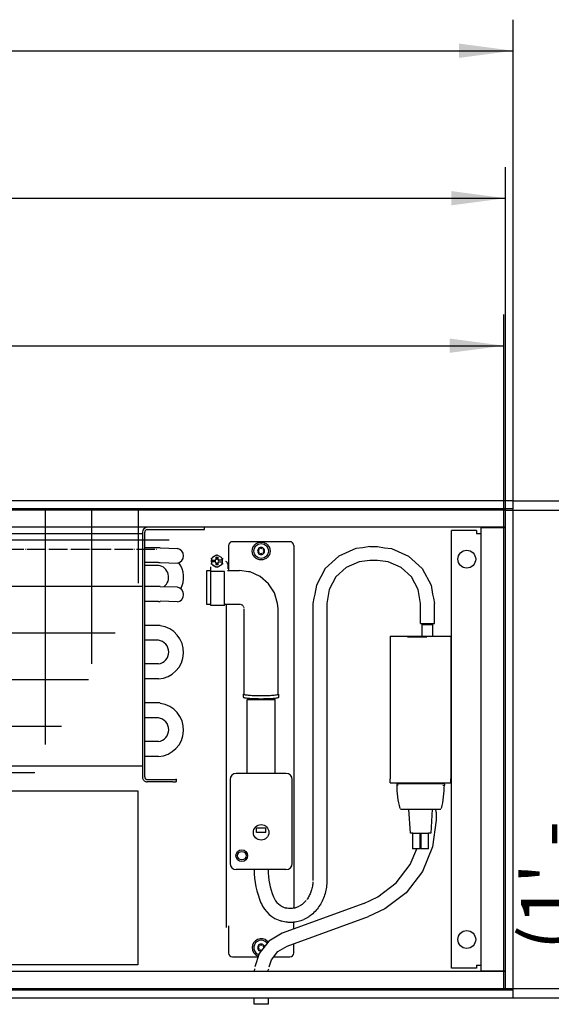
# Model space of a CAD drawing. Units: millimetres. Extents: x -831 to 5109, y -2750 to 1450.
# Drawn here: x 411 to 754, y -625 to 9 of the extents above; entities that cross this region are included whole.
import ezdxf

# ---------------------------------------------------------------- set-up
doc = ezdxf.new("R2010")
doc.units = ezdxf.units.MM
doc.linetypes.add('DASHED', pattern=[15, 7, -8])
doc.linetypes.add('DOT_CENTER', pattern=[14, 12, -1, 0, -1])
doc.layers.add('1', color=7, linetype='Continuous')
doc.styles.add('CONVERTER_11', font='txt.shx', dxfattribs={"width": 0.9})
doc.dimstyles.new('ME10_DIM_10', dxfattribs={"dimtxt": 35, "dimasz": 35, "dimexe": 20, "dimexo": 0, "dimgap": 20, "dimtad": 1, "dimdec": 6, "dimlfac": 0.03937, "dimzin": 4, "dimdsep": 46, "dimlunit": 4, "dimtxsty": 'CONVERTER_11', "dimsah": 1, "dimcen": 0.09, "dimclrd": 2, "dimclre": 2, "dimclrt": 3, "dimadec": 0, "dimazin": 0, "dimtfac": 1, "dimtdec": 4, "dimtix": 1, "dimtmove": 0, "dimatfit": 3, "dimfxl": 1, "dimtolj": 1, "dimtzin": 0, "dimarcsym": 0})
doc.dimstyles.new('ME10_DIM_11', dxfattribs={"dimtxt": 35, "dimasz": 35, "dimexe": 20, "dimexo": 0, "dimgap": 20, "dimtad": 1, "dimdec": 6, "dimlfac": 0.03937, "dimzin": 4, "dimdsep": 46, "dimlunit": 4, "dimtxsty": 'CONVERTER_11', "dimsah": 1, "dimcen": 0.09, "dimclrd": 2, "dimclre": 2, "dimclrt": 3, "dimadec": 0, "dimazin": 0, "dimtfac": 1, "dimtdec": 4, "dimtix": 1, "dimtmove": 0, "dimatfit": 3, "dimfxl": 1, "dimtolj": 1, "dimtzin": 0, "dimarcsym": 0})
doc.dimstyles.new('ME10_DIM_12', dxfattribs={"dimtxt": 35, "dimasz": 35, "dimexe": 20, "dimexo": 0, "dimgap": 20, "dimtad": 1, "dimdec": 6, "dimlfac": 0.03937, "dimzin": 4, "dimdsep": 46, "dimlunit": 4, "dimtxsty": 'CONVERTER_11', "dimsah": 1, "dimcen": 0.09, "dimclrd": 2, "dimclre": 2, "dimclrt": 3, "dimadec": 0, "dimazin": 0, "dimtfac": 1, "dimtdec": 4, "dimtix": 1, "dimtmove": 0, "dimatfit": 3, "dimfxl": 1, "dimtolj": 1, "dimtzin": 0, "dimarcsym": 0})
doc.dimstyles.new('ME10_DIM_13', dxfattribs={"dimtxt": 35, "dimasz": 35, "dimexe": 20, "dimexo": 0, "dimgap": 20, "dimtad": 1, "dimdec": 6, "dimlfac": 0.03937, "dimzin": 4, "dimdsep": 46, "dimlunit": 4, "dimtxsty": 'CONVERTER_11', "dimsah": 1, "dimcen": 0.09, "dimclrd": 2, "dimclre": 2, "dimclrt": 3, "dimadec": 0, "dimazin": 0, "dimtfac": 1, "dimtdec": 4, "dimtix": 1, "dimtmove": 0, "dimatfit": 3, "dimfxl": 1, "dimtolj": 1, "dimtzin": 0, "dimarcsym": 0})
doc.dimstyles.new('ME10_DIM_14', dxfattribs={"dimtxt": 35, "dimasz": 35, "dimexe": 20, "dimexo": 0, "dimgap": 20, "dimtad": 1, "dimdec": 6, "dimlfac": 0.03937, "dimzin": 4, "dimdsep": 46, "dimlunit": 4, "dimtxsty": 'CONVERTER_11', "dimsah": 1, "dimcen": 0.09, "dimclrd": 2, "dimclre": 2, "dimclrt": 3, "dimadec": 0, "dimazin": 0, "dimtfac": 1, "dimtdec": 4, "dimtix": 1, "dimtmove": 0, "dimatfit": 3, "dimfxl": 1, "dimtolj": 1, "dimtzin": 0, "dimarcsym": 0})

# ---------------------------------------------------------------- blocks, each defined once
blk = doc.blocks.new('geblaese__1', base_point=(-227.49, -600))
at = {"color": 1, "linetype": 'Continuous'}
blk.add_line((162, -534.75), (154.43, -534.75), dxfattribs=at)
at = {"color": 1, "linetype": 'DASHED'}
for p, q in [((160.13, -534.75), (158.88, -534.75)), ((161.25, -534.75), (160.13, -534.75)), ((168.85, -534.75), (162, -534.75)), ((158.88, -578.18), (160.13, -578.18))]:
    blk.add_line(p, q, dxfattribs=at)
at = {"layer": '1', "color": 1, "linetype": 'Continuous'}
for p, q in [((-163.97, -600), (-163.97, -487.82)), ((-163.97, -487.82), (154.43, -487.82)), ((154.43, -487.82), (154.43, -600)), ((168.85, -600), (168.85, -487.82)), ((168.85, -487.82), (487.23, -487.82)), ((487.23, -487.82), (487.23, -600)), ((-163.97, -529.61), (-227.6, -529.61)), ((-227.6, -529.61), (-227.6, -583.36)), ((-163.97, -583.36), (-163.97, -529.61)), ((-227.6, -583.36), (-163.97, -583.36)), ((168.83, -578.18), (154.43, -578.18)), ((154.43, -600), (-163.97, -600)), ((487.23, -600), (168.85, -600))]:
    blk.add_line(p, q, dxfattribs=at)
blk = doc.blocks.new('rollrost__2', base_point=(-316.23, -777.94))
at = {"layer": '1', "color": 2, "linetype": 'Continuous'}
for p, q in [((724.13, -307.1), (-465.87, -307.1)), ((724.13, -615.1), (724.13, -307.1)), ((-465.87, -615.1), (724.13, -615.1))]:
    blk.add_line(p, q, dxfattribs=at)
at = {"layer": '1', "color": 3, "linetype": 'Continuous'}
for p, q in [((427.38, -307.1), (427.38, -458.08)), ((457.38, -307.1), (457.38, -406.12)), ((487.38, -307.1), (487.38, -354.16))]:
    blk.add_line(p, q, dxfattribs=at)
at = {"layer": '1', "color": 2, "linetype": 'DOT_CENTER'}
blk.add_line((-63.67, -332.1), (500.11, -332.1), dxfattribs=at)
blk = doc.blocks.new('linearrost__3', base_point=(106350.68, 56084.99))
at = {"layer": '1', "color": 2, "linetype": 'Continuous'}
for p, q in [((723.13, -307.1), (-464.87, -307.1)), ((723.13, -615.1), (723.13, -307.1)), ((-464.87, -615.1), (723.13, -615.1))]:
    blk.add_line(p, q, dxfattribs=at)
at = {"layer": '1', "color": 3, "linetype": 'Continuous'}
for p, q in [((-49.45, -326.1), (507.31, -326.1)), ((-66.77, -356.1), (489.99, -356.1)), ((-84.1, -386.1), (472.67, -386.1)), ((-101.42, -416.1), (455.35, -416.1)), ((-118.74, -446.1), (438.03, -446.1)), ((-136.06, -476.1), (420.71, -476.1))]:
    blk.add_line(p, q, dxfattribs=at)
blk = doc.blocks.new('kondensatpumpe__4', base_point=(-1314.53, -6540.16))
at = {"color": 1, "linetype": 'Continuous'}
for p, q in [((585.13, -327.35), (548.13, -327.35)), ((537.54, -336.14), (535.21, -337.49)), ((537.54, -336.14), (538.05, -335.85)), ((538.2, -335.85), (538.71, -336.14)), ((541.04, -337.49), (538.71, -336.14)), ((545.63, -329.85), (545.63, -344.5)), ((587.63, -329.85), (587.63, -344.5)), ((627.73, -331.78), (616.75, -336.6)), ((632.2, -331.22), (627.73, -331.78)), ((636.68, -330.4), (632.2, -331.22)), ((636.68, -330.4), (641.68, -330.4)), ((641.68, -330.4), (646.15, -331.22)), ((646.15, -331.22), (650.62, -331.78)), ((650.62, -331.78), (661.6, -336.6)), ((534.63, -338.5), (534.63, -337.91)), ((534.63, -338.5), (534.63, -339.35)), ((534.63, -339.35), (537.03, -339.35)), ((534.63, -340.35), (534.63, -339.35)), ((537.03, -340.35), (534.63, -340.35)), ((534.63, -340.35), (534.63, -341.19)), ((534.63, -341.78), (534.63, -341.19)), ((538.05, -343.85), (534.79, -341.96)), ((535.21, -342.2), (537.54, -343.55)), ((537.63, -337.35), (538.63, -337.35)), ((537.63, -338.76), (537.63, -337.35)), ((538.63, -337.89), (537.63, -337.89)), ((537.63, -342.35), (537.63, -340.94)), ((537.63, -341.8), (538.63, -341.8)), ((538.63, -342.35), (537.63, -342.35)), ((538.2, -343.85), (541.55, -341.91)), ((538.63, -337.35), (538.63, -338.76)), ((538.63, -340.94), (538.63, -342.35)), ((538.71, -343.55), (541.04, -342.2)), ((541.63, -339.35), (539.22, -339.35)), ((539.22, -340.35), (541.63, -340.35)), ((541.63, -337.91), (541.63, -338.5)), ((541.63, -339.35), (541.63, -338.5)), ((541.63, -340.35), (541.63, -339.35)), ((541.63, -341.19), (541.63, -340.35)), ((541.63, -341.19), (541.63, -341.78)), ((545.13, -341.85), (545.13, -344.85)), ((616.75, -336.6), (607.93, -344.72)), ((629.88, -340.24), (621.52, -343.91)), ((636.68, -339.4), (629.88, -340.24)), ((641.68, -339.4), (636.68, -339.4)), ((648.48, -340.24), (641.68, -339.4)), ((656.83, -343.91), (648.48, -340.24)), ((661.6, -336.6), (670.42, -344.72)), ((531.63, -345.85), (534.13, -345.85)), ((531.63, -367.85), (531.63, -345.85)), ((534.13, -346.49), (534.13, -343.61)), ((543.12, -346.49), (534.13, -346.49)), ((534.13, -368.35), (534.13, -346.49)), ((538.05, -343.85), (537.54, -343.55)), ((538.71, -343.55), (538.2, -343.85)), ((543.12, -368.35), (543.12, -346.49)), ((544.9, -345.85), (552.63, -345.85)), ((545.63, -344.5), (545.63, -345.59)), ((558.41, -346.67), (552.63, -345.85)), ((559.29, -346.82), (558.41, -346.67)), ((566.04, -349.8), (559.62, -346.87)), ((587.63, -344.5), (587.63, -563.43)), ((607.93, -344.72), (602.22, -355.27)), ((621.52, -343.91), (614.82, -350.08)), ((663.53, -350.08), (656.83, -343.91)), ((670.42, -344.72), (676.13, -355.27)), ((571.38, -354.41), (566.04, -349.8)), ((575.2, -360.35), (571.38, -354.41)), ((614.82, -350.08), (610.48, -358.1)), ((667.87, -358.1), (663.53, -350.08)), ((577.19, -367.11), (575.2, -360.35)), ((601.23, -361.18), (601.03, -362)), ((602.22, -355.27), (601.23, -361.18)), ((610.48, -358.1), (608.98, -367.1)), ((669.38, -367.1), (667.87, -358.1)), ((676.13, -355.27), (677.12, -361.18)), ((677.12, -361.18), (677.32, -362)), ((534.13, -367.85), (531.63, -367.85)), ((552.63, -367.85), (543.12, -367.85)), ((544.13, -367.85), (544.13, -410.72)), ((553.11, -367.73), (552.63, -367.85)), ((554.41, -368.18), (553.57, -367.79)), ((577.3, -368.74), (577.19, -367.11)), ((600.62, -363.83), (599.98, -367.1)), ((599.98, -367.1), (599.98, -545.6)), ((601.03, -362), (600.62, -363.83)), ((608.98, -367.1), (608.98, -545.6)), ((669.38, -380.1), (669.38, -367.1)), ((677.32, -362), (677.73, -363.83)), ((677.73, -363.83), (678.38, -367.1)), ((678.38, -380.1), (678.38, -367.1)), ((543.12, -368.35), (534.13, -368.35)), ((555.07, -368.76), (554.41, -368.18)), ((555.49, -369.48), (555.21, -369.01)), ((555.65, -370.25), (555.53, -369.65)), ((555.63, -425.81), (555.63, -370.63)), ((577.63, -370.63), (577.3, -368.74)), ((577.63, -425.81), (577.63, -370.63)), ((669.38, -380.1), (673.88, -380.1)), ((670.88, -380.6), (670.88, -380.1)), ((673.88, -380.1), (678.38, -380.1)), ((676.88, -380.6), (676.88, -380.1)), ((670.38, -388.1), (670.38, -380.6)), ((670.38, -380.6), (673.35, -380.6)), ((673.35, -380.6), (677.38, -380.6)), ((677.38, -388.1), (677.38, -380.6)), ((649.88, -388.1), (660.88, -388.1)), ((649.88, -388.1), (649.88, -391.49)), ((649.88, -391.49), (649.88, -432.6)), ((660.88, -388.1), (673.38, -388.1)), ((660.88, -388.1), (660.88, -388.6)), ((660.88, -388.6), (673.38, -388.6)), ((673.38, -388.1), (673.38, -388.6)), ((673.38, -388.1), (688.88, -388.1)), ((688.88, -388.1), (688.88, -391.49)), ((688.88, -391.49), (688.88, -432.6)), ((544.13, -410.72), (544.13, -575.85)), ((555.13, -425.47), (555.13, -427.46)), ((557.63, -476.6), (557.63, -429.1)), ((557.63, -429.1), (562.13, -429.1)), ((562.13, -429.1), (575.63, -429.1)), ((575.63, -476.6), (575.63, -429.1)), ((578.13, -427.46), (578.13, -425.47)), ((649.88, -432.6), (649.88, -480.1)), ((688.88, -432.6), (688.88, -480.1)), ((546.63, -480.6), (546.63, -534.6)), ((582.63, -476.6), (550.63, -476.6)), ((586.63, -534.6), (586.63, -480.6)), ((649.88, -482.6), (649.88, -480.1)), ((688.88, -482.6), (688.88, -480.1)), ((649.88, -482.6), (688.88, -482.6)), ((654.03, -483.6), (654.03, -484.1)), ((655.03, -484.09), (654.03, -484.1)), ((655.03, -483.1), (654.53, -483.1)), ((655.03, -483.1), (683.73, -483.1)), ((655.88, -483.1), (655.88, -482.6)), ((682.88, -483.1), (682.88, -482.6)), ((684.23, -483.1), (683.73, -483.1)), ((683.73, -484.09), (684.73, -484.1)), ((684.73, -483.6), (684.73, -484.1)), ((656.42, -499.6), (656.93, -499.6)), ((656.93, -499.6), (681.82, -499.6)), ((662.88, -515.1), (661.88, -499.6)), ((676.88, -499.6), (675.88, -515.1)), ((679.38, -501.5), (679.3, -499.6)), ((681.82, -499.6), (682.34, -499.6)), ((679.38, -506.71), (677.12, -523.82)), ((679.38, -501.5), (679.38, -506.71)), ((563.63, -514.6), (563.63, -511.6)), ((563.63, -511.6), (569.63, -511.6)), ((569.63, -514.6), (569.63, -511.6)), ((569.63, -514.6), (563.63, -514.6)), ((664.38, -515.1), (662.88, -515.1)), ((664.18, -515.1), (664.18, -525.1)), ((664.38, -515.1), (674.38, -515.1)), ((669.18, -525.1), (669.18, -515.1)), ((669.18, -515.83), (669.27, -515.1)), ((669.57, -515.1), (669.57, -525.1)), ((675.88, -515.1), (674.38, -515.1)), ((674.57, -525.1), (674.57, -515.1)), ((662.73, -535.26), (666.94, -525.1)), ((666.68, -525.1), (664.18, -525.1)), ((669.18, -525.1), (666.68, -525.1)), ((672.07, -525.1), (669.57, -525.1)), ((677.12, -523.82), (670.52, -539.76)), ((674.57, -525.1), (672.07, -525.1)), ((582.63, -538.6), (550.63, -538.6)), ((653.65, -547.08), (662.73, -535.26)), ((670.52, -539.76), (660.02, -553.45)), ((599.17, -551.52), (598.96, -552.23)), ((599.36, -550.81), (599.17, -551.52)), ((599.52, -550.08), (599.36, -550.81)), ((599.66, -549.35), (599.52, -550.08)), ((599.78, -548.6), (599.66, -549.35)), ((599.86, -547.86), (599.78, -548.6)), ((599.93, -547.11), (599.86, -547.86)), ((599.97, -546.35), (599.93, -547.11)), ((608.53, -550.87), (608.33, -551.9)), ((608.69, -549.82), (608.53, -550.87)), ((608.81, -548.77), (608.69, -549.82)), ((608.9, -547.71), (608.81, -548.77)), ((608.96, -546.66), (608.9, -547.71)), ((608.98, -545.6), (608.96, -546.66)), ((641.83, -556.16), (653.65, -547.08)), ((596.5, -557.31), (596.11, -557.86)), ((596.88, -556.74), (596.5, -557.31)), ((597.24, -556.15), (596.88, -556.74)), ((597.57, -555.54), (597.24, -556.15)), ((597.89, -554.91), (597.57, -555.54)), ((598.19, -554.26), (597.89, -554.91)), ((598.47, -553.6), (598.19, -554.26)), ((598.72, -552.92), (598.47, -553.58)), ((598.96, -552.23), (598.72, -552.92)), ((606.42, -557.89), (605.99, -558.83)), ((606.82, -556.92), (606.42, -557.89)), ((607.19, -555.95), (606.82, -556.92)), ((607.53, -554.95), (607.19, -555.95)), ((607.83, -553.95), (607.53, -554.95)), ((608.1, -552.93), (607.83, -553.95)), ((608.33, -551.9), (608.1, -552.93)), ((632.81, -560.36), (641.83, -556.16)), ((660.02, -553.45), (646.33, -563.95)), ((632.81, -560.36), (580.22, -579.5)), ((582.83, -563.32), (582.29, -563.17)), ((583.37, -563.43), (582.83, -563.32)), ((584.46, -563.59), (583.91, -563.52)), ((585, -563.63), (584.46, -563.59)), ((585.55, -563.64), (585, -563.63)), ((586.1, -563.63), (585.55, -563.64)), ((586.64, -563.59), (586.1, -563.63)), ((587.19, -563.52), (586.64, -563.59)), ((588.27, -563.32), (587.73, -563.43)), ((588.81, -563.17), (588.27, -563.32)), ((589.32, -563), (588.81, -563.17)), ((589.88, -562.8), (589.32, -563)), ((590.41, -562.58), (589.88, -562.8)), ((590.93, -562.33), (590.41, -562.58)), ((591.96, -561.75), (591.45, -562.05)), ((592.47, -561.42), (591.96, -561.75)), ((592.96, -561.06), (592.47, -561.42)), ((593.48, -560.64), (593.05, -560.98)), ((593.92, -560.27), (593.48, -560.64)), ((594.38, -559.84), (593.92, -560.27)), ((594.84, -559.38), (594.38, -559.84)), ((595.27, -558.9), (594.84, -559.38)), ((595.7, -558.39), (595.27, -558.9)), ((602.7, -564.03), (602.05, -564.81)), ((603.32, -563.23), (602.7, -564.03)), ((603.92, -562.4), (603.32, -563.23)), ((604.48, -561.54), (603.92, -562.4)), ((605.02, -560.66), (604.53, -561.46)), ((605.52, -559.75), (605.02, -560.66)), ((605.99, -558.83), (605.52, -559.75)), ((646.33, -563.95), (635.89, -568.82)), ((583.3, -587.96), (635.89, -568.82)), ((595, -570.35), (594.11, -570.78)), ((595.88, -569.88), (595, -570.35)), ((596.73, -569.37), (595.88, -569.88)), ((597.43, -568.91), (596.73, -569.37)), ((598.37, -568.24), (597.56, -568.83)), ((599.16, -567.62), (598.37, -568.24)), ((599.92, -566.97), (599.16, -567.62)), ((600.66, -566.28), (599.92, -566.97)), ((601.37, -565.56), (600.66, -566.28)), ((602.05, -564.81), (601.37, -565.56)), ((545.63, -574.85), (545.63, -577.7)), ((579.75, -571.8), (579.19, -571.62)), ((580.55, -572.02), (579.75, -571.8)), ((581.66, -572.26), (580.7, -572.06)), ((582.63, -572.43), (581.66, -572.26)), ((583.6, -572.54), (582.63, -572.43)), ((584.57, -572.61), (583.89, -572.57)), ((585.55, -572.64), (584.57, -572.61)), ((586.53, -572.61), (585.55, -572.64)), ((587.21, -572.57), (586.53, -572.61)), ((588.47, -572.43), (587.5, -572.54)), ((587.63, -576.61), (587.63, -572.54)), ((589.44, -572.26), (588.47, -572.43)), ((590.4, -572.06), (589.44, -572.26)), ((591.35, -571.8), (590.55, -572.02)), ((592.28, -571.5), (591.35, -571.8)), ((593.2, -571.16), (592.28, -571.5)), ((593.94, -570.85), (593.2, -571.16)), ((545.63, -577.7), (545.63, -592.35)), ((580.22, -579.5), (571.52, -584.65)), ((571.52, -584.65), (565.27, -592.58)), ((568.45, -587.52), (568.76, -588.15)), ((570.52, -584.62), (571.07, -585.22)), ((577.45, -591.42), (583.3, -587.96)), ((587.63, -592.35), (587.63, -586.38)), ((548.13, -594.85), (564.57, -594.85)), ((565.27, -592.58), (562.64, -601.15)), ((565.04, -593.31), (564.25, -592.96)), ((566.46, -591.07), (565.93, -590.99)), ((573.24, -596.76), (577.45, -591.42)), ((574.75, -594.85), (585.13, -594.85)), ((562.29, -602.4), (562.2, -604.1)), ((571.24, -603.26), (571.51, -602.4)), ((571.89, -601.15), (573.24, -596.76)), ((571.2, -604.1), (571.24, -603.26)), ((562.13, -625.35), (562.13, -621.1)), ((571.13, -621.1), (571.13, -625.35)), ((568.35, -625.35), (562.13, -625.35)), ((571.13, -625.35), (568.35, -625.35))]:
    blk.add_line(p, q, dxfattribs=at)
for centre, radius in [((566.63, -333.35), 5.75), ((566.63, -333.35), 4.75), ((566.63, -514.6), 5), ((554.13, -529.6), 3.75), ((554.13, -529.6), 2.75)]:
    blk.add_circle(centre, radius, dxfattribs=at)
for centre, radius, start, end in [((548.13, -329.85), 2.5, 90, 180), ((585.13, -329.85), 2.5, 360, 90), ((538.13, -339.85), 3.75, 81.03947, 98.96053), ((566.63, -333.35), 2.25, 120, 180), ((566.63, -333.35), 2.25, 180, 240), ((564.44, -332.08), 1, 285.21699, 14.78301), ((564.44, -334.61), 1, 345.21699, 74.78301), ((566.63, -333.35), 2.25, 60, 120), ((566.63, -333.35), 2.25, 240, 300), ((566.63, -330.82), 1, 225.21699, 314.78301), ((566.63, -335.87), 1, 45.21699, 134.78301), ((566.63, -333.35), 2.25, 0, 60), ((566.63, -333.35), 2.25, 300, 0), ((568.81, -332.08), 1, 165.21699, 254.78301), ((568.81, -334.61), 1, 105.21699, 194.78301), ((538.13, -339.85), 3.75, 141.03947, 158.96053), ((538.13, -339.85), 3.75, 201.03947, 218.96053), ((538.13, -339.85), 1.2, 155.37568, 204.62432), ((538.13, -339.85), 1.2, 114.62424, 155.37576), ((538.13, -339.85), 1.2, 204.6244, 245.3756), ((538.13, -339.85), 1.2, 65.37555, 114.62445), ((538.13, -339.85), 1.2, 245.37581, 294.62419), ((538.13, -339.85), 1.2, 24.62424, 65.37576), ((538.13, -339.85), 1.2, 294.6244, 335.3756), ((538.13, -339.85), 1.2, 335.37568, 24.62432), ((538.13, -339.85), 3.75, 21.03947, 38.96053), ((538.13, -339.85), 3.75, 321.03947, 338.96053), ((543.12, -341.85), 2, 0.00023, 67.5012), ((538.13, -339.85), 3.75, 261.03947, 278.96053), ((550.63, -480.6), 4, 90, 180), ((582.63, -480.6), 4, 0, 90), ((654.53, -483.6), 0.5, 90, 180), ((718.96, -483.6), 64.94, 180.44115, 193.91818), ((619.79, -483.6), 64.94, 346.08182, 359.55885), ((684.23, -483.6), 0.5, 0, 90), ((550.63, -534.6), 4, 180, 270), ((582.63, -534.6), 4, 270, 0), ((566.63, -588.85), 5.75, 47.36784, 113.68551), ((566.63, -588.85), 5.75, 113.68527, 246.31473), ((566.63, -588.85), 4.75, 40.0008, 239.99957), ((566.63, -588.85), 2.25, 120, 180), ((566.63, -588.85), 2.25, 180, 240), ((564.44, -587.58), 1, 285.21699, 14.78301), ((564.44, -590.11), 1, 345.21699, 74.78301), ((566.63, -588.85), 2.25, 60, 120), ((566.63, -586.32), 1, 225.21699, 314.78301), ((566.63, -588.85), 2.25, 35.99924, 59.99883), ((568.81, -587.58), 1, 165.21846, 247.50786), ((548.13, -592.35), 2.5, 180, 270), ((566.63, -591.37), 1, 90.00295, 134.78311), ((585.13, -592.35), 2.5, 270, 0)]:
    blk.add_arc(centre, radius, start, end, dxfattribs=at)
for points in [[(577.44, -370.98), (577.58, -370.81), (577.63, -370.63)], [(555.13, -425.47), (555.33, -425.66), (555.93, -425.84), (556.92, -426.01), (558.24, -426.16), (559.87, -426.28), (561.73, -426.38), (563.77, -426.44), (565.9, -426.47), (568.07, -426.47), (570.18, -426.43)], [(555.13, -427.46), (555.33, -427.65), (555.93, -427.83), (556.92, -428), (558.24, -428.15), (559.87, -428.28), (561.73, -428.37), (563.77, -428.44), (565.9, -428.47), (568.07, -428.46), (570.18, -428.42)], [(570.18, -426.43), (572.38, -426.34), (574.32, -426.22), (575.93, -426.06), (577.13, -425.88), (577.87, -425.68), (578.13, -425.47)], [(570.18, -428.42), (572.38, -428.33), (574.32, -428.21), (575.93, -428.05), (577.13, -427.87), (577.87, -427.67), (578.13, -427.46)]]:
    blk.add_spline(points, degree=3, dxfattribs=at)
at = {"layer": '1', "color": 1, "linetype": 'Continuous'}
for centre, radius, start, end in [((616.61, -538.6), 54.49, 180, 203.23087), ((616.61, -538.6), 45.49, 180, 202.59444), ((585.59, -551.91), 11.73, 200.76229, 256.40075), ((585.59, -551.91), 20.72, 203.23087, 253.65724)]:
    blk.add_arc(centre, radius, start, end, dxfattribs=at)
blk = doc.blocks.new('*D35')
at = {"layer": '1', "color": 2, "linetype": 'Continuous'}
for p, q in [((-464.87, -307.1), (-464.87, -181.1)), ((723.13, -307.1), (723.13, -181.1)), ((-464.87, -201.1), (723.13, -201.1))]:
    blk.add_line(p, q, dxfattribs=at)
at = {"layer": '1', "color": 2}
for points in [[(-429.87, -196.49), (-429.87, -205.7), (-464.87, -201.1)], [(688.13, -205.7), (688.13, -196.49), (723.13, -201.1)]]:
    blk.add_solid(points, dxfattribs=at)
at = {"layer": '1', "color": 3, "insert": (-82.45, -181.1), "char_height": 35, "attachment_point": 7, "rotation": 0.00014, "line_spacing_factor": 0.60024, "style": 'CONVERTER_11'}
blk.add_mtext('\\C3;(\\C3;3{\\Fgdt;\'} - 10 49/64{\\Fgdt;"}\\C3;)', dxfattribs=at)
blk = doc.blocks.new('*D36')
at = {"layer": '1', "color": 2, "linetype": 'Continuous'}
for p, q in [((-465.87, -307.1), (-465.87, -86.1)), ((724.13, -307.1), (724.13, -86.1)), ((-465.87, -106.1), (724.13, -106.1))]:
    blk.add_line(p, q, dxfattribs=at)
at = {"layer": '1', "color": 2}
for points in [[(-430.87, -101.49), (-430.87, -110.7), (-465.87, -106.1)], [(689.13, -110.7), (689.13, -101.49), (724.13, -106.1)]]:
    blk.add_solid(points, dxfattribs=at)
at = {"layer": '1', "color": 3, "insert": (-82.45, -86.1), "char_height": 35, "attachment_point": 7, "rotation": 0.00014, "line_spacing_factor": 0.60024, "style": 'CONVERTER_11'}
blk.add_mtext('\\C3;(\\C3;3{\\Fgdt;\'} - 10 27/32{\\Fgdt;"}\\C3;)', dxfattribs=at)
blk = doc.blocks.new('*D37')
at = {"layer": '1', "color": 2, "linetype": 'Continuous'}
for p, q in [((724.13, -307.1), (844.13, -307.1)), ((824.13, -307.1), (824.13, -615.1)), ((724.13, -615.1), (844.13, -615.1))]:
    blk.add_line(p, q, dxfattribs=at)
at = {"layer": '1', "color": 2}
for points in [[(828.73, -342.1), (819.52, -342.1), (824.13, -307.1)], [(819.52, -580.1), (828.73, -580.1), (824.13, -615.1)]]:
    blk.add_solid(points, dxfattribs=at)
at = {"layer": '1', "color": 3, "insert": (804.13, -590.42), "char_height": 35, "attachment_point": 7, "rotation": 90, "line_spacing_factor": 0.60024, "style": 'CONVERTER_11'}
blk.add_mtext('\\C3;(\\C3;1{\\Fgdt;\'} - 1/8{\\Fgdt;"}\\C3;)', dxfattribs=at)
blk = doc.blocks.new('*D38')
at = {"layer": '1', "color": 2, "linetype": 'Continuous'}
for p, q in [((-470.87, -301.1), (-470.87, 8.9)), ((729.13, -301.1), (729.13, 8.9)), ((-470.87, -11.1), (729.13, -11.1))]:
    blk.add_line(p, q, dxfattribs=at)
at = {"layer": '1', "color": 2}
for points in [[(-435.87, -6.49), (-435.87, -15.7), (-470.87, -11.1)], [(694.13, -15.7), (694.13, -6.49), (729.13, -11.1)]]:
    blk.add_solid(points, dxfattribs=at)
at = {"layer": '1', "color": 3, "insert": (-11.75, 8.9), "char_height": 35, "attachment_point": 7, "rotation": 0.00014, "line_spacing_factor": 0.60024, "style": 'CONVERTER_11'}
blk.add_mtext('3{\\Fgdt;\'} - 11 1/4{\\Fgdt;"}', dxfattribs=at)
blk = doc.blocks.new('*D39')
at = {"layer": '1', "color": 2, "linetype": 'Continuous'}
for p, q in [((729.13, -301.1), (924.63, -301.1)), ((904.63, -301.1), (904.63, -621.1)), ((729.13, -621.1), (924.63, -621.1))]:
    blk.add_line(p, q, dxfattribs=at)
at = {"layer": '1', "color": 2}
for points in [[(909.23, -336.1), (900.02, -336.1), (904.63, -301.1)], [(900.02, -586.1), (909.23, -586.1), (904.63, -621.1)]]:
    blk.add_solid(points, dxfattribs=at)
at = {"layer": '1', "color": 3, "insert": (884.63, -593.22), "char_height": 35, "attachment_point": 7, "rotation": 90, "line_spacing_factor": 0.60024, "style": 'CONVERTER_11'}
blk.add_mtext('1{\\Fgdt;\'} - 19/32{\\Fgdt;"}', dxfattribs=at)
blk = doc.blocks.new('hk_320_130_np1200_2l_c1', base_point=(-21.4954289, -586.4515934))
at = {"color": 3, "linetype": 'Continuous'}
for p, q in [((729.1250496, -301.0962179), (-470.8749504, -301.0962179)), ((729.1250496, -621.0962179), (729.1250496, -301.0962179)), ((729.1250496, -306.0962179), (-470.8749504, -306.0962179)), ((724.1250496, -616.0962179), (724.1250496, -306.0962179)), ((-470.8749504, -616.0962179), (729.1250496, -616.0962179)), ((-470.8749504, -621.0962179), (729.1250496, -621.0962179))]:
    blk.add_line(p, q, dxfattribs=at)
at = {"color": 1, "linetype": 'Continuous'}
for p, q in [((724.1250496, -318.0962179), (-465.8749986, -318.0962179)), ((705.3750496, -320.0962179), (689.3750496, -320.0962179)), ((689.3750496, -602.0962179), (689.3750496, -320.0962179)), ((705.3750496, -320.0962179), (705.3750496, -322.0962179)), ((705.3750496, -322.0962179), (708.1250496, -322.0962179)), ((724.1250496, -318.3462179), (708.1250496, -318.3462179)), ((708.1250496, -318.3462179), (708.1250496, -603.8462179)), ((501.625061, -331.2648474), (500.4500428, -331.2648474)), ((500.4500425, -340.7848517), (501.625061, -340.7848517)), ((501.625061, -356.2496191), (500.4500428, -356.2496191)), ((500.4500425, -365.7696234), (501.625061, -365.7696234)), ((501.625061, -381.2343909), (500.4500428, -381.2343909)), ((501.625061, -431.2039267), (500.4500428, -431.2039267)), ((493.2250496, -480.5188939), (509.6250496, -480.5188939)), ((509.6250496, -482.013186), (493.2250496, -482.013186)), ((512.1250496, -481.7952966), (512.1250496, -480.3010046)), ((705.3750496, -602.0962179), (689.3750496, -602.0962179)), ((705.3750496, -600.0962179), (705.3750496, -602.0962179)), ((705.3750496, -600.0962179), (708.1250496, -600.0962179)), ((-465.8749751, -604.0962179), (724.1248835, -604.0962179)), ((708.1250496, -603.8462179), (724.1250496, -603.8462179))]:
    blk.add_line(p, q, dxfattribs=at)
at = {"color": 1, "linetype": 'DASHED'}
for p, q in [((490.1250496, -321.1962179), (490.1250496, -472.540995)), ((491.6250496, -472.540995), (491.6250496, -321.1962179))]:
    blk.add_line(p, q, dxfattribs=at)
at = {"color": 1, "linetype": 'Continuous'}
for centre in [(699.1250496, -338.5962179), (699.1250496, -583.5962179)]:
    blk.add_circle(centre, 5.75, dxfattribs=at)
for radius, start, end in [(3.1, 90.0000000001, 180), (1.6, 89.9999999996, 179.9999999995)]:
    blk.add_arc((493.2250496, -321.1962179), radius, start, end, dxfattribs=at)
for points in [[(490.1250496, -478.9249824), (490.2306803, -479.7242681), (490.5403708, -480.4690842), (491.0330191, -481.1086715), (491.6750496, -481.5994452), (492.4227107, -481.9079572), (493.2250496, -482.013186)], [(491.6250496, -478.9249824), (491.6795687, -479.337517), (491.8394089, -479.7219382), (492.093679, -480.0520478), (492.4250496, -480.3053503), (492.8109392, -480.4645823), (493.2250496, -480.5188939)], [(509.6250496, -480.5188939), (510.272097, -480.5114695), (510.8750496, -480.4897023), (511.3928161, -480.4550756), (511.7901131, -480.4099493), (511.9744681, -480.3754824), (512.086974, -480.3388876), (512.1250496, -480.3010046)], [(509.6250496, -482.013186), (510.272097, -482.0057615), (510.8750496, -481.9839944), (511.3928161, -481.9493676), (511.7901131, -481.9042413), (511.9744681, -481.8697744), (512.086974, -481.8331797), (512.1250496, -481.7952966)]]:
    blk.add_spline(points, degree=3, dxfattribs=at)
at = {"layer": '1', "color": 1, "linetype": 'Continuous'}
for p, q in [((-166.8749504, -322), (490.1250496, -322)), ((490.1250496, -321.1962179), (490.1250496, -478.9249824)), ((490.1250496, -322), (490.1250496, -472)), ((491.6250496, -478.9249824), (491.6250496, -321.1962179)), ((530.1250496, -318.0962179), (493.2250496, -318.0962179)), ((493.2250496, -319.5962179), (530.1250496, -319.5962179)), ((530.1250496, -319.5962179), (530.1250496, -318.0962179)), ((500.4500428, -331.2648474), (491.6250496, -331.2648474)), ((501.625061, -331.391093), (512.651123, -331.7508703)), ((500.4500425, -340.7848517), (491.6250496, -340.7848517)), ((501.625061, -340.6792599), (512.651123, -341.171311)), ((500.4500427, -342.6383934), (491.6250496, -342.6383934)), ((500.4500428, -356.2496191), (491.6250496, -356.2496191)), ((512.651123, -356.7356421), (501.625061, -356.3758647)), ((500.4500425, -365.7696234), (491.6250496, -365.7696234)), ((512.651123, -366.1560828), (501.625061, -365.6640317)), ((500.4500428, -381.2343909), (491.6250496, -381.2343909)), ((500.4500427, -390.8629647), (491.6250496, -390.8629647)), ((500.4500427, -406.105861), (491.6250496, -406.105861)), ((500.4500425, -415.7391592), (491.6250496, -415.7391592)), ((500.4500428, -431.2039267), (491.6250496, -431.2039267)), ((500.4500427, -440.8324966), (491.6250496, -440.8324966)), ((500.4500427, -456.0753968), (491.6250496, -456.0753968)), ((500.4500425, -465.7087027), (491.6250496, -465.7087027)), ((490.1250496, -472), (-166.8749504, -472))]:
    blk.add_line(p, q, dxfattribs=at)
for centre, radius, start, end in [((511.8466323, -336.4610907), 4.7784287, 279.692412335, 80.307587665), ((500.3209165, -350.1885148), 16.3043111, 332.4258421937, 34.8723172008), ((499.3323364, -350.2685967), 7.7116322, 307.3083111886, 81.6663276035), ((511.8466323, -361.4458624), 4.7784287, 279.692412335, 80.307587665), ((499.4556032, -398.5981622), 17.1698191, 273.3203072827, 82.7411047614), ((499.4134191, -398.4844128), 7.6916228, 277.7454976735, 82.2545021321), ((499.4556071, -448.5677093), 17.1698152, 273.3202949354, 82.7411162907), ((499.4134169, -448.4539467), 7.691625, 277.7455119488, 82.2544878568)]:
    blk.add_arc(centre, radius, start, end, dxfattribs=at)
for name, p in [('linearrost__3', (106350.6757941, 56084.9903291)), ('kondensatpumpe__4', (-1314.5347962, -6540.1602797))]:
    blk.add_blockref(name, p)
at = {"layer": '1'}
for name, p in [('rollrost__2', (-316.2337958, -777.9406308)), ('geblaese__1', (-227.4890657, -600.0040747))]:
    blk.add_blockref(name, p, dxfattribs=at)
dim = blk.add_linear_dim(base=(-470.8749504292, -11.0962178591), p1=(729.1250495708, -301.0962178591), p2=(-470.8749504292, -301.0962178591), dimstyle='ME10_DIM_13', dxfattribs=at)
dim.commit()
dim.dimension.update_dxf_attribs({"geometry": '*D38', "text_midpoint": (129.1250495708, 26.4037821409), "text_rotation": 0.0001388889})
dim = blk.add_linear_dim(base=(-465.8749504, -106.0962179), p1=(724.1250496, -307.0962179), p2=(-465.8749504, -307.0962179), text='<>)', dimstyle='ME10_DIM_11', override={"dimpost": '(<>)'}, dxfattribs=at)
dim.commit()
dim.dimension.update_dxf_attribs({"geometry": '*D36', "text_midpoint": (129.1250496, -68.5962179), "text_rotation": 0.0001388889})
dim = blk.add_aligned_dim(p1=(723.1250495707, -307.0962178591), p2=(-464.8749504292, -307.0962178591), distance=-106, text='<>)', dimstyle='ME10_DIM_10', override={"dimpost": '(<>)'}, dxfattribs=at)
dim.commit()
dim.dimension.update_dxf_attribs({"geometry": '*D35', "text_midpoint": (129.1250495708, -163.5962178591), "text_rotation": 0.0001388889})
dim = blk.add_linear_dim(base=(904.6258858, -301.0962179), p1=(729.1250496, -621.0962179), p2=(729.1250496, -301.0962179), angle=90, dimstyle='ME10_DIM_14', dxfattribs=at)
dim.commit()
dim.dimension.update_dxf_attribs({"geometry": '*D39', "text_midpoint": (867.1258858, -461.0962179), "text_rotation": 90})
dim = blk.add_linear_dim(base=(824.1250496, -307.0962179), p1=(724.1250496, -615.0962179), p2=(724.1250496, -307.0962179), angle=90, text='<>)', dimstyle='ME10_DIM_12', override={"dimpost": '(<>)'}, dxfattribs=at)
dim.commit()
dim.dimension.update_dxf_attribs({"geometry": '*D37', "text_midpoint": (786.6250496, -461.0962179), "text_rotation": 90})

msp = doc.modelspace()

# ---------------------------------------------------------------- block references
msp.add_blockref('hk_320_130_np1200_2l_c1', (-21.5, -586.45))

doc.saveas('drawing.dxf')
